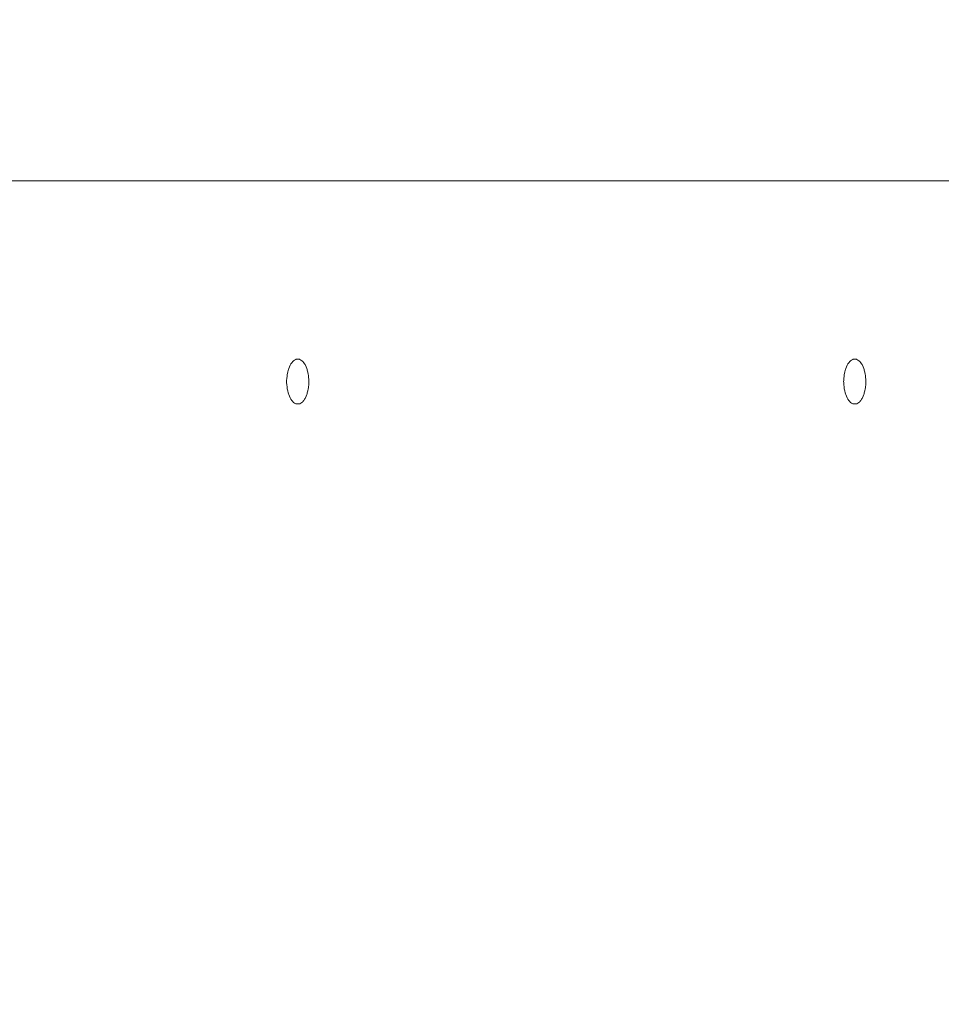
# Model space of a CAD drawing. Units: millimetres. Extents: x -9337 to 11663, y -7234 to 7616.
# Drawn here: x -520 to -331, y -316 to -115 of the extents above; entities that cross this region are included whole.
import ezdxf

# ---------------------------------------------------------------- set-up
doc = ezdxf.new("R2010")
doc.units = ezdxf.units.MM
doc.header["$MEASUREMENT"] = 0
doc.linetypes.add('ACAD_ISO03W100', pattern=[30, 12, -18])
doc.layers.add('InterSystem-description', color=7, linetype='Continuous', lineweight=13)
doc.layers.add('InterSystem-dimension', color=7, linetype='Continuous', lineweight=5)
doc.layers.add('Warstwa 1', color=7, linetype='Continuous')
doc.styles.add('arial', font='arial.ttf')
doc.dimstyles.new('IS_1-50(mm)', dxfattribs={"dimtxt": 100, "dimasz": 100, "dimexe": 10, "dimexo": 50, "dimgap": 10, "dimtad": 1, "dimdec": 0, "dimrnd": 0.5, "dimzin": 0, "dimtxsty": 'arial', "dimcen": 50, "dimclrd": 256, "dimclre": 256, "dimclrt": 256, "dimadec": 1, "dimazin": 0, "dimtfac": 1, "dimtdec": 0, "dimtmove": 0, "dimatfit": 3, "dimfxl": 0, "dimtolj": 1, "dimtzin": 0, "dimlwd": -1, "dimlwe": -1, "dimarcsym": 0})

# ---------------------------------------------------------------- blocks, each defined once
blk = doc.blocks.new('*D3')
at = {"layer": 'InterSystem-dimension', "transparency": 16777216}
for p, q in [((-3828.3, 3440.54), (-3828.3, -4255.21)), ((5171.7, 2516.96), (5171.7, -4255.21)), ((-3728.3, -4245.21), (5071.7, -4245.21))]:
    blk.add_line(p, q, dxfattribs=at)
for points in [[(-3728.3, -4228.55), (-3728.3, -4261.88), (-3828.3, -4245.21)], [(5071.7, -4228.55), (5071.7, -4261.88), (5171.7, -4245.21)]]:
    blk.add_solid(points, dxfattribs=at)
at = {"layer": 'InterSystem-dimension', "transparency": 16777216, "insert": (671.7, -4184.16), "char_height": 100, "attachment_point": 5, "style": 'arial'}
blk.add_mtext('\\A1;9000', dxfattribs=at)
blk = doc.blocks.new('*D4')
at = {"layer": 'InterSystem-dimension', "transparency": 16777216}
for p, q in [((3660.78, 2574.59), (3660.78, -3920.33)), ((-1820.07, 2440.72), (-1820.07, -3920.33)), ((-1720.07, -3910.33), (3560.78, -3910.33))]:
    blk.add_line(p, q, dxfattribs=at)
for points in [[(-1720.07, -3893.67), (-1720.07, -3927), (-1820.07, -3910.33)], [(3560.78, -3893.67), (3560.78, -3927), (3660.78, -3910.33)]]:
    blk.add_solid(points, dxfattribs=at)
at = {"layer": 'InterSystem-dimension', "transparency": 16777216, "insert": (920.35, -3849.28), "char_height": 100, "attachment_point": 5, "style": 'arial'}
blk.add_mtext('\\A1;5500', dxfattribs=at)
blk = doc.blocks.new('*D5')
at = {"layer": 'InterSystem-dimension', "transparency": 16777216}
for p, q in [((-1832.86, 5487.82), (6204.2, 5487.82)), ((6194.2, -3311.36), (6194.2, 5387.82)), ((-92.81, -3411.36), (6204.2, -3411.36))]:
    blk.add_line(p, q, dxfattribs=at)
for points in [[(6177.54, 5387.82), (6210.87, 5387.82), (6194.2, 5487.82)], [(6177.54, -3311.36), (6210.87, -3311.36), (6194.2, -3411.36)]]:
    blk.add_solid(points, dxfattribs=at)
at = {"layer": 'InterSystem-dimension', "transparency": 16777216, "insert": (6133.15, 1038.23), "char_height": 100, "attachment_point": 5, "rotation": 90, "style": 'arial'}
blk.add_mtext('\\A1;8900', dxfattribs=at)

msp = doc.modelspace()

# ---------------------------------------------------------------- linework, layer by layer
at = {"layer": 'InterSystem-description', "linetype": 'ACAD_ISO03W100', "ltscale": 10}
msp.add_open_spline([(15.9801, 5473.1852), (15.9801, 5473.1852), (3531.3882, 5221.8147), (3531.3882, 5221.8147), (3531.3882, 5221.8147), (3574.4916, 5225.5212), (3618.1159, 5227.4094), (3662.181, 5227.4094), (3662.181, 5227.4094), (3984.0493, 5227.4094), (4293.9772, 5124.4874), (4548.8814, 4938.6645), (4548.8814, 4938.6645), (4645.7163, 4868.0717), (4734.6078, 4785.5204), (4813.2016, 4692.1093), (4813.2016, 4692.1093), (5040.2784, 4422.2165), (5164.7404, 4081.1514), (5164.7404, 3728.837), (5164.7404, 3728.837), (5164.7404, 3728.837), (5171.6522, 2578.9326), (5171.6522, 2578.9326), (5171.6522, 2578.9326), (5171.6622, 2577.9435), (5171.6723, 2576.9544), (5171.6723, 2575.9654), (5171.6723, 2575.9654), (5171.6923, 2572.9682), (5171.7023, 2569.9611), (5171.7023, 2566.964), (5171.7023, 2566.964), (5171.7023, 2159.1325), (5008.3541, 1789.3448), (4743.3426, 1519.1422), (4743.3426, 1519.1422), (4743.3426, 1519.1422), (4106.2374, 94.4495), (4106.2374, 94.4495), (4106.2374, 94.4495), (4106.2374, 93.0308), (4106.2374, 91.6122), (4106.2374, 90.1935), (4106.2374, 90.1935), (4106.2374, 90.1935), (4106.2274, 87.616), (4106.2274, 87.616), (4106.2274, 87.616), (4106.2274, 87.616), (4105.5162, -596.1925), (4105.5162, -596.1925), (4105.5162, -596.1925), (4105.5162, -1492.3787), (3513.9285, -2250.7662), (2698.9903, -2504.1049), (2698.9903, -2504.1049), (2698.9903, -2504.1049), (637.9596, -3308.7683), (637.9596, -3308.7683), (637.9596, -3308.7683), (468.3106, -3375.0052), (283.646, -3411.3606), (90.467, -3411.3606), (90.467, -3411.3606), (-142.8104, -3411.3606), (-363.6766, -3358.3411), (-560.6722, -3263.7212), (-560.6722, -3263.7212), (-654.8526, -3218.4843), (-743.5837, -3163.7365), (-825.6035, -3100.7265), (-825.6035, -3100.7265), (-825.6035, -3100.7265), (-827.116, -3099.5576), (-827.116, -3099.5576), (-827.116, -3099.5576), (-915.8672, -3031.2027), (-996.735, -2953.1771), (-1068.1266, -2867.0391), (-1068.1266, -2867.0391), (-1244.2766, -2722.3969), (-1386.8294, -2538.5221), (-1482.3622, -2328.8319), (-1482.3622, -2328.8319), (-1482.3622, -2328.8319), (-2049.9189, -1221.0073), (-2049.9189, -1221.0073), (-2049.9189, -1221.0073), (-2050.2595, -1220.3479), (-2050.6001, -1219.6785), (-2050.9407, -1219.0192), (-2050.9407, -1219.0192), (-2055.6587, -1209.808), (-2060.2866, -1200.5368), (-2064.8243, -1191.2157), (-2064.8243, -1191.2157), (-2064.8243, -1191.2157), (-2064.8744, -1191.1058), (-2064.8744, -1191.1058), (-2064.8744, -1191.1058), (-2064.8744, -1191.1058), (-3619.3323, 1922.1682), (-3619.3323, 1922.1682), (-3619.3323, 1922.1682), (-3753.0801, 2190.043), (-3828.2982, 2492.0853), (-3828.2982, 2811.6508), (-3828.2982, 2811.6508), (-3828.2982, 2811.6508), (-3828.2982, 3490.5441), (-3828.2982, 3490.5441), (-3828.2982, 3490.5441), (-3828.2982, 4016.0334), (-3624.9018, 4494.1479), (-3292.3353, 4850.8381), (-3292.3353, 4850.8381), (-2938.773, 5230.0668), (-2439.202, 5472.0463), (-1882.8644, 5487.8213), (-1882.8644, 5487.8213), (-1863.6016, 5488.3608), (-1844.2787, 5488.6405), (-1824.8856, 5488.6405), (-1824.8856, 5488.6405), (-1681.2209, 5488.6405), (-1539.3492, 5473.2651), (-1401.4143, 5443.5135), (-1401.4143, 5443.5135), (-1401.4143, 5443.5135), (-278.9723, 5472.7956), (-278.9723, 5472.7956), (-278.9723, 5472.7956), (-229.6383, 5477.6709), (-179.6031, 5480.1686), (-128.9768, 5480.1686), (-128.9768, 5480.1686), (-105.5469, 5480.1686), (-82.1871, 5479.6191), (-58.8975, 5478.5401), (-58.8975, 5478.5401), (-33.8348, 5477.3712), (-8.8722, 5475.5829), (15.9801, 5473.1852)], degree=3, knots=[0, 0, 0, 0, 0.02702703, 0.02702703, 0.02702703, 0.02702704, 0.05405405, 0.05405405, 0.05405405, 0.05405406, 0.08108108, 0.08108108, 0.08108108, 0.08108109, 0.10810811, 0.10810811, 0.10810811, 0.10810812, 0.13513514, 0.13513514, 0.13513514, 0.13513515, 0.16216216, 0.16216216, 0.16216216, 0.16216217, 0.18918919, 0.18918919, 0.18918919, 0.1891892, 0.21621622, 0.21621622, 0.21621622, 0.21621623, 0.24324324, 0.24324324, 0.24324324, 0.24324325, 0.27027027, 0.27027027, 0.27027027, 0.27027028, 0.2972973, 0.2972973, 0.2972973, 0.29729731, 0.32432432, 0.32432432, 0.32432432, 0.32432433, 0.35135135, 0.35135135, 0.35135135, 0.35135136, 0.37837838, 0.37837838, 0.37837838, 0.37837839, 0.40540541, 0.40540541, 0.40540541, 0.40540542, 0.43243243, 0.43243243, 0.43243243, 0.43243244, 0.45945946, 0.45945946, 0.45945946, 0.45945947, 0.48648649, 0.48648649, 0.48648649, 0.4864865, 0.51351351, 0.51351351, 0.51351351, 0.51351352, 0.54054054, 0.54054054, 0.54054054, 0.54054055, 0.56756757, 0.56756757, 0.56756757, 0.56756758, 0.59459459, 0.59459459, 0.59459459, 0.5945946, 0.62162162, 0.62162162, 0.62162162, 0.62162163, 0.64864865, 0.64864865, 0.64864865, 0.64864866, 0.67567568, 0.67567568, 0.67567568, 0.67567569, 0.7027027, 0.7027027, 0.7027027, 0.70270271, 0.72972973, 0.72972973, 0.72972973, 0.72972974, 0.75675676, 0.75675676, 0.75675676, 0.75675677, 0.78378378, 0.78378378, 0.78378378, 0.78378379, 0.81081081, 0.81081081, 0.81081081, 0.81081082, 0.83783784, 0.83783784, 0.83783784, 0.83783785, 0.86486486, 0.86486486, 0.86486486, 0.86486487, 0.89189189, 0.89189189, 0.89189189, 0.8918919, 0.91891892, 0.91891892, 0.91891892, 0.91891893, 0.94594595, 0.94594595, 0.94594595, 0.94594596, 1, 1, 1, 1], dxfattribs=at)
at = {"layer": 'Warstwa 1', "color": 250, "lineweight": 9}
msp.add_open_spline([(-700.571, -147.7133), (-700.571, -147.7133), (-316.1364, -147.7133), (-316.1364, -147.7133)], degree=3, dxfattribs=at)
for points in [[(-460.4671, -188.7642), (-460.4671, -188.7642), (-460.5588, -187.4711), (-460.5588, -187.4711), (-460.5588, -187.4711), (-460.5588, -187.4711), (-460.8339, -186.2703), (-460.8339, -186.2703), (-460.8339, -186.2703), (-460.8339, -186.2703), (-461.2517, -185.2748), (-461.2517, -185.2748), (-461.2517, -185.2748), (-461.2517, -185.2748), (-461.802, -184.5667), (-461.802, -184.5667), (-461.802, -184.5667), (-461.802, -184.5667), (-462.4237, -184.1973), (-462.4237, -184.1973), (-462.4237, -184.1973), (-462.4237, -184.1973), (-463.0759, -184.1973), (-463.0759, -184.1973), (-463.0759, -184.1973), (-463.0759, -184.1973), (-463.6975, -184.5667), (-463.6975, -184.5667), (-463.6975, -184.5667), (-463.6975, -184.5667), (-464.2376, -185.2748), (-464.2376, -185.2748), (-464.2376, -185.2748), (-464.2376, -185.2748), (-464.6656, -186.2703), (-464.6656, -186.2703), (-464.6656, -186.2703), (-464.6656, -186.2703), (-464.9306, -187.4711), (-464.9306, -187.4711), (-464.9306, -187.4711), (-464.9306, -187.4711), (-465.0325, -188.7642), (-465.0325, -188.7642), (-465.0325, -188.7642), (-465.0325, -188.7642), (-464.9306, -190.0675), (-464.9306, -190.0675), (-464.9306, -190.0675), (-464.9306, -190.0675), (-464.6656, -191.2683), (-464.6656, -191.2683), (-464.6656, -191.2683), (-464.6656, -191.2683), (-464.2376, -192.2535), (-464.2376, -192.2535), (-464.2376, -192.2535), (-464.2376, -192.2535), (-463.6975, -192.9719), (-463.6975, -192.9719), (-463.6975, -192.9719), (-463.6975, -192.9719), (-463.0759, -193.3413), (-463.0759, -193.3413), (-463.0759, -193.3413), (-463.0759, -193.3413), (-462.4237, -193.3413), (-462.4237, -193.3413), (-462.4237, -193.3413), (-462.4237, -193.3413), (-461.802, -192.9719), (-461.802, -192.9719), (-461.802, -192.9719), (-461.802, -192.9719), (-461.2517, -192.2535), (-461.2517, -192.2535), (-461.2517, -192.2535), (-461.2517, -192.2535), (-460.8339, -191.2683), (-460.8339, -191.2683), (-460.8339, -191.2683), (-460.8339, -191.2683), (-460.5588, -190.0675), (-460.5588, -190.0675), (-460.5588, -190.0675), (-460.5588, -190.0675), (-460.4671, -188.7642), (-460.4671, -188.7642)], [(-346.535, -188.7642), (-346.535, -188.7642), (-346.6268, -187.4711), (-346.6268, -187.4711), (-346.6268, -187.4711), (-346.6268, -187.4711), (-346.9019, -186.2703), (-346.9019, -186.2703), (-346.9019, -186.2703), (-346.9019, -186.2703), (-347.3197, -185.2748), (-347.3197, -185.2748), (-347.3197, -185.2748), (-347.3197, -185.2748), (-347.87, -184.5667), (-347.87, -184.5667), (-347.87, -184.5667), (-347.87, -184.5667), (-348.4917, -184.1973), (-348.4917, -184.1973), (-348.4917, -184.1973), (-348.4917, -184.1973), (-349.1439, -184.1973), (-349.1439, -184.1973), (-349.1439, -184.1973), (-349.1439, -184.1973), (-349.7655, -184.5667), (-349.7655, -184.5667), (-349.7655, -184.5667), (-349.7655, -184.5667), (-350.3056, -185.2748), (-350.3056, -185.2748), (-350.3056, -185.2748), (-350.3056, -185.2748), (-350.7336, -186.2703), (-350.7336, -186.2703), (-350.7336, -186.2703), (-350.7336, -186.2703), (-350.9986, -187.4711), (-350.9986, -187.4711), (-350.9986, -187.4711), (-350.9986, -187.4711), (-351.0903, -188.7642), (-351.0903, -188.7642), (-351.0903, -188.7642), (-351.0903, -188.7642), (-350.9986, -190.0675), (-350.9986, -190.0675), (-350.9986, -190.0675), (-350.9986, -190.0675), (-350.7336, -191.2683), (-350.7336, -191.2683), (-350.7336, -191.2683), (-350.7336, -191.2683), (-350.3056, -192.2535), (-350.3056, -192.2535), (-350.3056, -192.2535), (-350.3056, -192.2535), (-349.7655, -192.9719), (-349.7655, -192.9719), (-349.7655, -192.9719), (-349.7655, -192.9719), (-349.1439, -193.3413), (-349.1439, -193.3413), (-349.1439, -193.3413), (-349.1439, -193.3413), (-348.4917, -193.3413), (-348.4917, -193.3413), (-348.4917, -193.3413), (-348.4917, -193.3413), (-347.87, -192.9719), (-347.87, -192.9719), (-347.87, -192.9719), (-347.87, -192.9719), (-347.3197, -192.2535), (-347.3197, -192.2535), (-347.3197, -192.2535), (-347.3197, -192.2535), (-346.9019, -191.2683), (-346.9019, -191.2683), (-346.9019, -191.2683), (-346.9019, -191.2683), (-346.6268, -190.0675), (-346.6268, -190.0675), (-346.6268, -190.0675), (-346.6268, -190.0675), (-346.535, -188.7642), (-346.535, -188.7642)]]:
    msp.add_open_spline(points, degree=3, knots=[0, 0, 0, 0, 0.04347826, 0.04347826, 0.04347826, 0.04347827, 0.08695652, 0.08695652, 0.08695652, 0.08695653, 0.13043478, 0.13043478, 0.13043478, 0.13043479, 0.17391304, 0.17391304, 0.17391304, 0.17391305, 0.2173913, 0.2173913, 0.2173913, 0.21739131, 0.26086957, 0.26086957, 0.26086957, 0.26086958, 0.30434783, 0.30434783, 0.30434783, 0.30434784, 0.34782609, 0.34782609, 0.34782609, 0.3478261, 0.39130435, 0.39130435, 0.39130435, 0.39130436, 0.43478261, 0.43478261, 0.43478261, 0.43478262, 0.47826087, 0.47826087, 0.47826087, 0.47826088, 0.52173913, 0.52173913, 0.52173913, 0.52173914, 0.56521739, 0.56521739, 0.56521739, 0.5652174, 0.60869565, 0.60869565, 0.60869565, 0.60869566, 0.65217391, 0.65217391, 0.65217391, 0.65217392, 0.69565217, 0.69565217, 0.69565217, 0.69565218, 0.73913043, 0.73913043, 0.73913043, 0.73913044, 0.7826087, 0.7826087, 0.7826087, 0.78260871, 0.82608696, 0.82608696, 0.82608696, 0.82608697, 0.86956522, 0.86956522, 0.86956522, 0.86956523, 0.91304348, 0.91304348, 0.91304348, 0.91304349, 1, 1, 1, 1], dxfattribs=at)

# ---------------------------------------------------------------- dimensions: what is measured, and where the dimension line sits
at = {"layer": 'InterSystem-dimension'}
dim = msp.add_linear_dim(base=(6194.2038, 5487.8213), p1=(-142.8104, -3411.3606), p2=(-1882.8644, 5487.8213), angle=90, text='8900', dimstyle='IS_1-50(mm)', dxfattribs=at)
dim.commit()
dim.dimension.update_dxf_attribs({"geometry": '*D5', "text_midpoint": (6133.1465, 1038.2303)})
dim = msp.add_linear_dim(base=(5171.7023, -4245.2126), p1=(-3828.2982, 3490.5441), p2=(5171.7023, 2566.964), dimstyle='IS_1-50(mm)', dxfattribs=at)
dim.commit()
dim.dimension.update_dxf_attribs({"geometry": '*D3', "text_midpoint": (671.702, -4184.1553)})
dim = msp.add_linear_dim(base=(3660.7751, -3910.3348), p1=(-1820.0732, 2490.7157), p2=(3660.7751, 2624.5877), text='5500', dimstyle='IS_1-50(mm)', dxfattribs=at)
dim.commit()
dim.dimension.update_dxf_attribs({"geometry": '*D4', "text_midpoint": (920.351, -3849.2775)})

doc.saveas('drawing.dxf')
